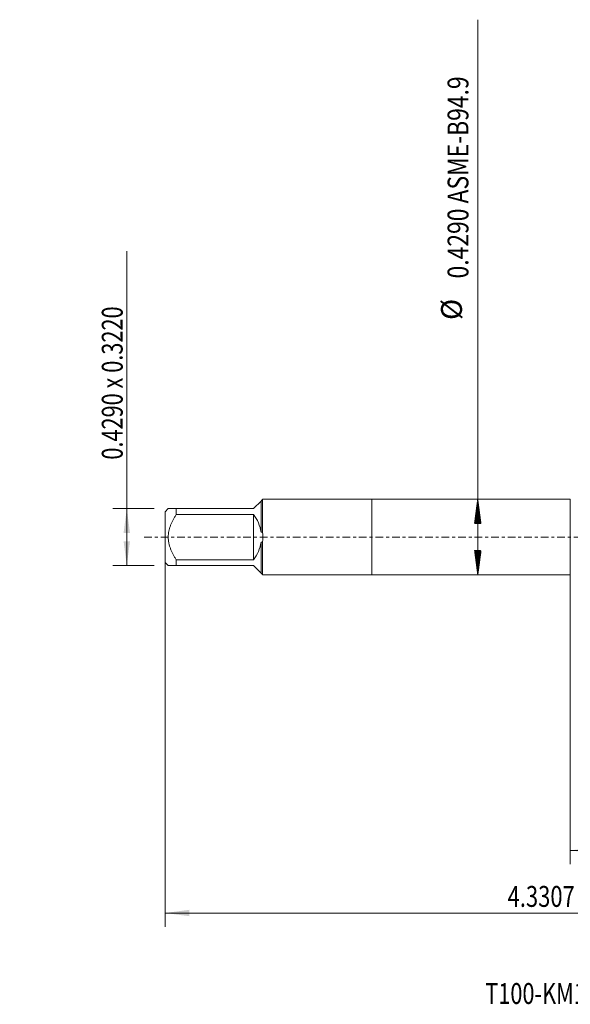
# Model space of a CAD drawing. Units: millimetres. Extents: x -51 to 96, y -67 to 74.
# Drawn here: x -51 to 29, y -67 to 74 of the extents above; entities that cross this region are included whole.
import ezdxf

# ---------------------------------------------------------------- set-up
doc = ezdxf.new("R2010")
doc.units = ezdxf.units.MM
doc.linetypes.add('CENTER', pattern=[47.5, 22, -8.5, 8.5, -8.5])
for name, color, linetype in [('1', 4, 'Continuous'), ('SK1', 4, 'Continuous'), ('SK2', 7, 'Continuous'), ('SK4', 2, 'CENTER'), ('SK6', 5, 'Continuous')]:
    doc.layers.add(name, color=color, linetype=linetype)
doc.styles.add('iso_b_vert', font='simplex.shx')
doc.dimstyles.get("Standard").update_dxf_attribs({"dimtxt": 0.18, "dimasz": 0.18, "dimexe": 0.18, "dimexo": 0.0625, "dimgap": 0.09, "dimtad": 1, "dimzin": 0, "dimdsep": 52, "dimtxsty": 'Standard', "dimcen": 0.09, "dimadec": 0, "dimazin": 0, "dimtfac": 1, "dimtdec": 4, "dimtofl": 0, "dimtmove": 0, "dimatfit": 3, "dimfxl": 1, "dimtolj": 1, "dimtzin": 0, "dimarcsym": 0})

# ---------------------------------------------------------------- blocks, each defined once
blk = doc.blocks.new('_U0')
at = {"layer": 'SK2', "lineweight": 13}
for p, q in [((-29.7, -1.5875), (-29.7, -56.04253)), ((80.3, -1.5875), (80.3, -56.04253)), ((-29.7, -54.04253), (80.3, -54.04253))]:
    blk.add_line(p, q, dxfattribs=at)
at = {"layer": 'SK2', "lineweight": 18}
for points in [[(-29.7, -54.04253), (-26.200002, -53.581746), (-26.199998, -54.503314)], [(80.3, -54.04253), (76.800002, -54.503314), (76.799998, -53.581746)]]:
    blk.add_solid(points, dxfattribs=at)
at = {"layer": 'SK2', "lineweight": 18, "insert": (19.538773, -53.157415), "char_height": 3, "attachment_point": 7, "line_spacing_factor": 1.084337, "style": 'iso_b_vert'}
blk.add_mtext('\\W0.7728;4.3307', dxfattribs=at)
blk = doc.blocks.new('_U1')
at = {"layer": 'SK2', "lineweight": 13}
for p, q in [((28.55, -1.5875), (28.55, -47.04253)), ((80.3, -1.5875), (80.3, -47.04253)), ((80.3, -45.04253), (28.55, -45.04253))]:
    blk.add_line(p, q, dxfattribs=at)
at = {"layer": 'SK2', "lineweight": 18}
for points in [[(28.55, -45.04253), (32.049998, -44.581746), (32.050002, -45.503314)], [(80.3, -45.04253), (76.800002, -45.503314), (76.799998, -44.581746)]]:
    blk.add_solid(points, dxfattribs=at)
at = {"layer": 'SK2', "lineweight": 18, "insert": (48.663773, -44.157415), "char_height": 3, "attachment_point": 7, "line_spacing_factor": 1.084337, "style": 'iso_b_vert'}
blk.add_mtext('\\W0.7656;2.0374', dxfattribs=at)
blk = doc.blocks.new('_U6')
at = {"layer": 'SK2', "lineweight": 13}
for p, q in [((-35.2, -4.09), (-35.2, 41.122509)), ((-31.2875, 4.09), (-37.2, 4.09)), ((-31.2875, -4.09), (-37.2, -4.09))]:
    blk.add_line(p, q, dxfattribs=at)
at = {"layer": 'SK2', "lineweight": 18}
for points in [[(-35.2, 4.09), (-34.739216, 0.590002), (-35.660784, 0.589998)], [(-35.2, -4.09), (-35.660784, -0.590002), (-34.739216, -0.589998)]]:
    blk.add_solid(points, dxfattribs=at)
at = {"layer": 'SK2', "lineweight": 18, "insert": (-35.791114, 11.135), "char_height": 3, "attachment_point": 7, "rotation": 90, "line_spacing_factor": 1.084337, "style": 'iso_b_vert'}
blk.add_mtext('\\W0.7632;0.4290 x 0.3220', dxfattribs=at)

msp = doc.modelspace()

# ---------------------------------------------------------------- hatches: boundary and pattern name
at = {"layer": 'SK2', "lineweight": 13}
h = msp.add_hatch(dxfattribs=at)
h.set_pattern_fill('ANSI31', color=256, scale=0.0062, style=0)
h.paths.add_polyline_path([(15.25, 5.4483), (15.7108, 1.9483), (14.7892, 1.9483)])
h = msp.add_hatch(dxfattribs=at)
h.set_pattern_fill('ANSI31', color=256, scale=0.0062, style=0)
h.paths.add_polyline_path([(15.25, -5.4483), (14.7892, -1.9483), (15.7108, -1.9483)])

# ---------------------------------------------------------------- linework, layer by layer
at = {"layer": '1', "lineweight": 18}
for p, q in [((0, 5.4483), (0, -5.4483)), ((28.55, 5.4483), (0, 5.4483)), ((28.55, 5.4483), (28.55, -5.4483)), ((0, -5.4483), (28.55, -5.4483))]:
    msp.add_line(p, q, dxfattribs=at)
at = {"layer": 'SK1', "lineweight": 18}
for p, q in [((-17, 4.09), (-15.9078, 5.1822)), ((-15.9078, 5.1822), (-15.9078, 0.7082)), ((-15.6417, 5.4483), (-15.6899, 5.4001)), ((-15.6899, 5.4001), (-15.6899, 0.7229)), ((0, 5.4483), (-15.6417, 5.4483)), ((0, 5.4483), (0, -5.4483)), ((-29.2404, 4.09), (-29.7, 3.6304)), ((-29.7, 3.6304), (-29.7, -3.6304)), ((-28.1, 4.09), (-17, 4.09)), ((-28.1, 3.2602), (-28.1, 4.09)), ((-17, 3.2602), (-28.1, 3.2602)), ((-17, 3.2602), (-17, -3.2602)), ((-15.9078, -0.7082), (-15.9078, -5.1822)), ((-15.6899, -0.7229), (-15.6899, -5.4001)), ((-29.7, -3.6304), (-29.2404, -4.09)), ((-28.1, -3.2602), (-17, -3.2602)), ((-28.1, -4.09), (-28.1, -3.2602)), ((-17, -4.09), (-28.1, -4.09)), ((-15.9078, -5.1822), (-17, -4.09)), ((-15.6417, -5.4483), (-15.6899, -5.4001)), ((-15.6417, -5.4483), (0, -5.4483))]:
    msp.add_line(p, q, dxfattribs=at)
for radius, start, end in [(5.2304, 7.781883, 38.558537), (5.4483, 352.375578, 7.624422), (5.2304, 321.441463, 352.218117)]:
    msp.add_arc((-21.09, 0), radius, start, end, dxfattribs=at)
for points in [[(-15.9078, 5.1822), (-15.8352, 5.2548), (-15.7625, 5.3275), (-15.6899, 5.4001)], [(-15.6899, 0.7229), (-15.7625, 0.718), (-15.8352, 0.7131), (-15.9078, 0.7082)], [(-15.9078, -0.7082), (-15.8352, -0.7131), (-15.7625, -0.718), (-15.6899, -0.7229)], [(-15.6899, -5.4001), (-15.7625, -5.3275), (-15.8352, -5.2548), (-15.9078, -5.1822)]]:
    msp.add_open_spline(points, degree=3, dxfattribs=at)
for points, knots in [([(-28.1, 4.09), (-28.1771, 4.09), (-28.2523, 4.09), (-28.3618, 4.09), (-28.3978, 4.09), (-28.4683, 4.09), (-28.5029, 4.09), (-28.6041, 4.09), (-28.6685, 4.09), (-28.7896, 4.09), (-28.9032, 4.09), (-28.9984, 4.09), (-29.0616, 4.09), (-29.0911, 4.09), (-29.1172, 4.09), (-29.1338, 4.09), (-29.1417, 4.09), (-29.1792, 4.09), (-29.202, 4.09), (-29.2326, 4.09), (-29.2404, 4.09), (-29.2404, 4.09)], [0, 0, 0, 0, 0.12501145, 0.12501145, 0.18751717, 0.18751717, 0.25002289, 0.25002289, 0.37503434, 0.37503434, 0.50004578, 0.62505723, 0.62505723, 0.68756295, 0.71881581, 0.71881581, 0.75006867, 0.75006867, 0.87508012, 0.87508012, 1, 1, 1, 1]), ([(-28.1, -3.2602), (-28.1766, -3.1372), (-28.2514, -3.013), (-28.3966, -2.7613), (-28.4669, -2.6338), (-28.5683, -2.4396), (-28.6015, -2.3744), (-28.6661, -2.2428), (-28.6976, -2.1766), (-28.789, -1.9773), (-28.903, -1.7089), (-28.9982, -1.4343), (-29.0822, -1.1562), (-29.1186, -1.0153), (-29.1633, -0.8008), (-29.1766, -0.7287), (-29.1938, -0.6198), (-29.1991, -0.5833), (-29.2088, -0.5103), (-29.2132, -0.4738), (-29.2326, -0.2913), (-29.2404, -0.1457), (-29.2404, 0.145), (-29.2326, 0.2901), (-29.202, 0.5796), (-29.1792, 0.7241), (-29.1417, 0.9044), (-29.1338, 0.9404), (-29.1172, 1.012), (-29.0911, 1.1188), (-29.0616, 1.2243), (-28.9984, 1.4337), (-28.9032, 1.7085), (-28.7896, 1.9759), (-28.6685, 2.2403), (-28.6041, 2.371), (-28.5029, 2.5651), (-28.4683, 2.6295), (-28.3978, 2.7577), (-28.3618, 2.8215), (-28.2523, 3.0115), (-28.1771, 3.1365), (-28.1, 3.2602)], [0, 0, 0, 0, 0.0625, 0.0625, 0.125, 0.125, 0.15625, 0.15625, 0.1875, 0.1875, 0.25, 0.3125, 0.3125, 0.375, 0.375, 0.40625, 0.40625, 0.421875, 0.421875, 0.4375, 0.4375, 0.5, 0.5, 0.5625, 0.5625, 0.625, 0.625, 0.640625, 0.640625, 0.65625, 0.6875, 0.6875, 0.75, 0.8125, 0.8125, 0.875, 0.875, 0.90625, 0.90625, 0.9375, 0.9375, 1, 1, 1, 1]), ([(-29.2404, -4.09), (-29.2404, -4.09), (-29.2326, -4.09), (-29.202, -4.09), (-29.1792, -4.09), (-29.1417, -4.09), (-29.1338, -4.09), (-29.1172, -4.09), (-29.0911, -4.09), (-29.0616, -4.09), (-28.9984, -4.09), (-28.9032, -4.09), (-28.7896, -4.09), (-28.6685, -4.09), (-28.6041, -4.09), (-28.5029, -4.09), (-28.4683, -4.09), (-28.3978, -4.09), (-28.3618, -4.09), (-28.2523, -4.09), (-28.1771, -4.09), (-28.1, -4.09)], [0, 0, 0, 0, 0.12492562, 0.12492562, 0.24993625, 0.24993625, 0.2811889, 0.2811889, 0.31244156, 0.37494687, 0.37494687, 0.4999575, 0.62496812, 0.62496812, 0.74997875, 0.74997875, 0.81248406, 0.81248406, 0.87498937, 0.87498937, 1, 1, 1, 1])]:
    msp.add_open_spline(points, degree=3, knots=knots, dxfattribs=at)
at = {"layer": 'SK2', "lineweight": 13}
for p, q in [((15.25, -5.4483), (15.25, 74.3818)), ((-14.4125, 5.4483), (17.25, 5.4483)), ((-14.4125, -5.4483), (17.25, -5.4483))]:
    msp.add_line(p, q, dxfattribs=at)
at = {"layer": 'SK4', "lineweight": 18, "ltscale": 0.05}
msp.add_line((-32.7, 0), (83.3, 0), dxfattribs=at)

# ---------------------------------------------------------------- texts
at = {"layer": 'SK2', "lineweight": 18, "char_height": 3, "attachment_point": 7, "rotation": 90, "line_spacing_factor": 1.084337, "style": 'iso_b_vert'}
for s, insert in [('\\W0.8037;0.4290 ASME-B94.9', (13.9089, 37.1867)), ('%%c', (13.9089, 31.2101))]:
    msp.add_mtext(s, dxfattribs=dict(at, insert=insert))
at = {"layer": 'SK6', "lineweight": 18, "insert": (16.3232, -67.1149), "char_height": 3, "attachment_point": 7, "line_spacing_factor": 1.084337, "style": 'iso_b_vert'}
msp.add_mtext('\\W0.7640;T100-KM107AA-M14D210', dxfattribs=at)

# ---------------------------------------------------------------- dimensions: what is measured, and where the dimension line sits
at = {"layer": 'SK2', "lineweight": 18}
dim = msp.add_linear_dim(base=(-35.2, -4.09), p1=(-29.7, 4.09), p2=(-29.7, -4.09), angle=90, dimstyle='Standard', override={"dimtxt": 3, "dimasz": 3.5, "dimexe": 2, "dimexo": 1.5875, "dimgap": 1.5, "dimtad": 1, "dimtih": 0, "dimtoh": 0, "dimdec": 3, "dimlfac": 1, "dimzin": 8, "dimdsep": 46, "dimlunit": 2, "dimpost": '', "dimtxsty": 'iso_b_vert', "dimsah": 1, "dimse1": 0, "dimse2": 0, "dimsd1": 0, "dimsd2": 0, "dimclrd": 2, "dimclre": 2, "dimclrt": 2, "dimtol": 0, "dimtm": -0.1, "dimtfac": 1.166667, "dimtdec": 3, "dimtofl": 1, "dimtmove": 0, "dimtzin": 8, "dimlwd": 13, "dimlwe": 13}, dxfattribs=at)
dim.commit()
dim.dimension.update_dxf_attribs({"geometry": '_U6', "text_midpoint": (-35.2, 26.0613)})
for base, p1, p2, picture, middle in [((80.3, -54.0425), (-29.7, 0), (80.3, 0), '_U0', (25.3, -54.0425)), ((28.55, -45.0425), (80.3, 0), (28.55, 0), '_U1', (54.425, -45.0425))]:
    dim = msp.add_linear_dim(base=base, p1=p1, p2=p2, dimstyle='Standard', override={"dimtxt": 3, "dimasz": 3.5, "dimexe": 2, "dimexo": 1.5875, "dimgap": 1.5, "dimtad": 1, "dimtih": 1, "dimtoh": 0, "dimdec": 3, "dimlfac": 1, "dimzin": 8, "dimdsep": 46, "dimlunit": 2, "dimpost": '', "dimtxsty": 'iso_b_vert', "dimsah": 1, "dimse1": 0, "dimse2": 0, "dimsd1": 0, "dimsd2": 0, "dimclrd": 2, "dimclre": 2, "dimclrt": 2, "dimtol": 0, "dimtm": -0.1, "dimtfac": 1.166667, "dimtdec": 3, "dimtofl": 1, "dimtmove": 0, "dimtzin": 8, "dimlwd": 13, "dimlwe": 13}, dxfattribs=at)
    dim.commit()
    dim.dimension.update_dxf_attribs({"geometry": picture, "text_midpoint": middle})

doc.saveas('drawing.dxf')
